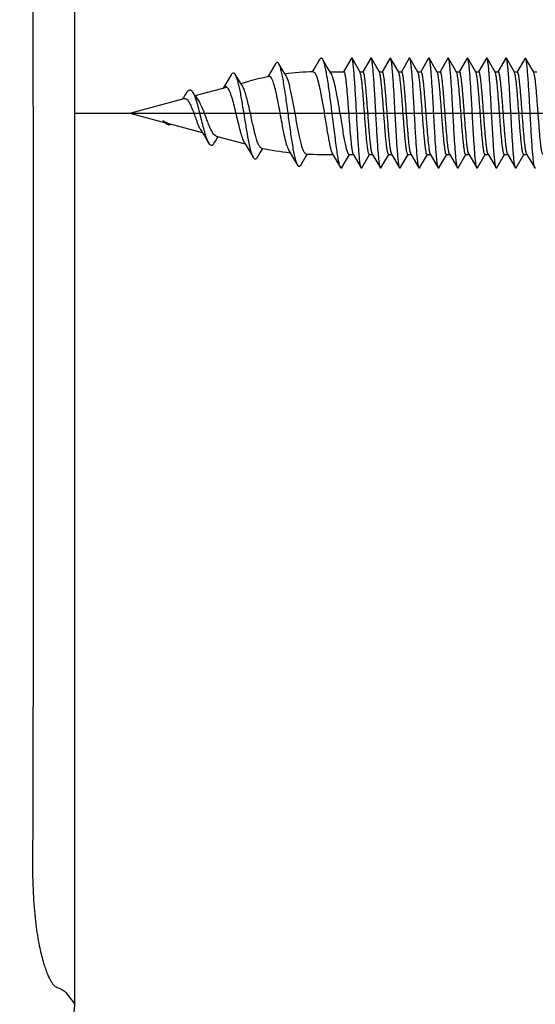
# Model space of a CAD drawing. Units: millimetres. Extents: x 0 to 841, y 0 to 594.
# Drawn here: x 238 to 257, y 222 to 258 of the extents above; entities that cross this region are included whole.
import ezdxf

# ---------------------------------------------------------------- set-up
doc = ezdxf.new("R2010")
doc.units = ezdxf.units.MM
doc.header["$LTSCALE"] = 46.255
doc.linetypes.add('CENTER', pattern=[0.6, 0.375, -0.075, 0.075, -0.075])
doc.layers.get('0').update_dxf_attribs({"linetype": 'CONTINUOUS'})
doc.layers.add('002_PRT_ALL_AXES', color=7, linetype='CONTINUOUS')

msp = doc.modelspace()

# ---------------------------------------------------------------- linework, layer by layer
at = {"color": 7, "linetype": 'CONTINUOUS'}
for p, q in [((239.954, 222.103), (239.954, 548.104)), ((248.84, 256.401), (248.65, 256.081)), ((249.094, 256.16), (248.951, 256.401)), ((249.993, 256.445), (249.708, 255.954)), ((250.307, 255.942), (250.015, 256.445)), ((250.693, 256.445), (250.408, 255.954)), ((251.007, 255.942), (250.715, 256.445)), ((251.393, 256.445), (251.108, 255.954)), ((251.707, 255.942), (251.415, 256.445)), ((252.093, 256.445), (251.808, 255.954)), ((252.407, 255.942), (252.115, 256.445)), ((252.793, 256.445), (252.508, 255.954)), ((253.107, 255.942), (252.815, 256.445)), ((253.493, 256.445), (253.208, 255.954)), ((253.807, 255.942), (253.515, 256.445)), ((254.193, 256.445), (253.908, 255.954)), ((254.507, 255.942), (254.215, 256.445)), ((254.893, 256.445), (254.608, 255.954)), ((255.207, 255.942), (254.915, 256.445)), ((255.593, 256.445), (255.308, 255.954)), ((255.907, 255.942), (255.615, 256.445)), ((256.293, 256.445), (256.008, 255.954)), ((256.607, 255.942), (256.315, 256.445)), ((247.048, 255.916), (246.961, 255.77)), ((247.24, 256.238), (247.048, 255.916)), ((247.505, 255.998), (247.359, 256.24)), ((247.624, 255.801), (247.505, 255.998)), ((248.65, 256.081), (248.571, 255.949)), ((249.255, 255.891), (249.094, 256.16)), ((249.217, 255.954), (249.715, 255.954)), ((250.3, 255.954), (250.415, 255.954)), ((251, 255.954), (251.115, 255.954)), ((251.7, 255.954), (251.815, 255.954)), ((252.4, 255.954), (252.515, 255.954)), ((253.1, 255.954), (253.215, 255.954)), ((253.8, 255.954), (253.915, 255.954)), ((254.5, 255.954), (254.615, 255.954)), ((255.2, 255.954), (255.315, 255.954)), ((255.9, 255.954), (256.015, 255.954)), ((256.6, 255.954), (256.715, 255.954)), ((245.524, 255.665), (245.433, 255.513)), ((245.632, 255.845), (245.524, 255.665)), ((245.983, 255.524), (245.891, 255.672)), ((245.978, 255.532), (246.281, 255.613)), ((244.322, 255.088), (245.47, 255.396)), ((245.433, 255.513), (245.34, 255.361)), ((246.035, 255.442), (245.983, 255.524)), ((241.954, 254.454), (243.922, 254.981)), ((241.954, 254.454), (243.212, 254.117)), ((243.316, 254.089), (244.579, 253.75)), ((244.656, 253.627), (244.757, 253.463)), ((244.757, 253.463), (244.821, 253.357)), ((245.087, 253.614), (246.14, 253.332)), ((245.11, 253.514), (245.159, 253.59)), ((245.159, 253.59), (245.162, 253.594)), ((246.125, 253.358), (246.243, 253.161)), ((246.669, 253.001), (246.76, 253.149)), ((246.76, 253.149), (246.776, 253.176)), ((247.735, 253.075), (247.894, 252.808)), ((246.568, 252.833), (246.669, 253.001)), ((247.894, 252.808), (248.041, 252.56)), ((248.154, 252.559), (248.341, 252.873)), ((248.341, 252.873), (248.396, 252.965)), ((248.869, 252.954), (249.317, 252.954)), ((249.299, 252.985), (249.597, 252.477)), ((249.646, 252.473), (249.927, 252.954)), ((249.912, 252.954), (250.058, 252.954)), ((250.051, 252.966), (250.343, 252.463)), ((250.365, 252.463), (250.65, 252.954)), ((250.643, 252.954), (250.758, 252.954)), ((250.751, 252.966), (251.043, 252.463)), ((251.065, 252.463), (251.35, 252.954)), ((251.343, 252.954), (251.458, 252.954)), ((251.451, 252.966), (251.743, 252.463)), ((251.765, 252.463), (252.05, 252.954)), ((252.043, 252.954), (252.158, 252.954)), ((252.151, 252.966), (252.443, 252.463)), ((252.465, 252.463), (252.75, 252.954)), ((252.743, 252.954), (252.858, 252.954)), ((252.851, 252.966), (253.143, 252.463)), ((253.165, 252.463), (253.45, 252.954)), ((253.443, 252.954), (253.558, 252.954)), ((253.551, 252.966), (253.843, 252.463)), ((253.865, 252.463), (254.15, 252.954)), ((254.143, 252.954), (254.258, 252.954)), ((254.251, 252.966), (254.543, 252.463)), ((254.565, 252.463), (254.85, 252.954)), ((254.843, 252.954), (254.958, 252.954)), ((254.951, 252.966), (255.243, 252.463)), ((255.265, 252.463), (255.55, 252.954)), ((255.543, 252.954), (255.658, 252.954)), ((255.651, 252.966), (255.943, 252.463)), ((255.965, 252.463), (256.25, 252.954)), ((256.243, 252.954), (256.358, 252.954)), ((256.351, 252.966), (256.643, 252.463))]:
    msp.add_line(p, q, dxfattribs=at)
at = {"color": 9, "linetype": 'CONTINUOUS'}
msp.add_line((239.631, 222.534), (239.954, 222.103), dxfattribs=at)
at = {"color": 7, "linetype": 'CONTINUOUS'}
for points in [[(245.891, 255.672), (245.79, 255.835), (245.78, 255.851)], [(244.417, 254.958), (244.408, 254.97), (244.354, 255.043), (244.3, 255.119), (244.244, 255.199), (244.237, 255.21)], [(243.996, 255.174), (243.95, 255.101), (243.907, 255.034), (243.866, 254.97), (243.863, 254.965)], [(243.412, 254.033), (243.389, 254.028), (243.365, 254.027), (243.342, 254.031), (243.318, 254.038), (243.295, 254.05), (243.271, 254.065), (243.248, 254.083), (243.224, 254.104), (243.212, 254.117)], [(243.451, 254.053), (243.436, 254.043), (243.412, 254.033)], [(244.525, 253.836), (244.561, 253.78), (244.608, 253.705), (244.656, 253.627)], [(245, 253.344), (245.059, 253.436), (245.11, 253.514)], [(246.243, 253.161), (246.427, 252.853), (246.437, 252.836)]]:
    msp.add_lwpolyline(points, dxfattribs=at)
for centre, radius, start, end in [((248.869, 245.954), 10, 91.4992, 97.395), ((248.869, 245.954), 10, 100.5588, 105), ((244.293, 255.155), 1.499, 220.5775, 221.9366), ((243.705, 254.871), 0.884, 231.442, 232.9581), ((248.869, 262.954), 10, 257.6397, 263.6951), ((248.869, 262.954), 10, 267.0669, 270), ((250.92, 253.05), 0.188, 200.2463, 201.437), ((251.62, 253.05), 0.188, 200.2463, 201.437), ((252.32, 253.05), 0.188, 200.2463, 201.437), ((253.72, 253.05), 0.188, 200.2463, 201.437), ((254.42, 253.05), 0.188, 200.2463, 201.437), ((255.12, 253.05), 0.188, 200.2463, 201.437), ((256.52, 253.05), 0.188, 200.2463, 201.437)]:
    msp.add_arc(centre, radius, start, end, dxfattribs=at)
msp.add_ellipse((237.953, 222.105), major_axis=(-1.201, 1.602), ratio=0.999049, start_param=-3.784552, end_param=-2.214669, dxfattribs=at)
at = {"color": 9, "linetype": 'CONTINUOUS'}
for points, knots in [([(238.518, 538.126), (238.463, 525.165), (238.395, 505.717), (238.33, 479.778), (238.294, 460.309), (238.274, 440.835), (238.246, 421.36), (238.236, 401.887), (238.245, 382.419), (238.261, 362.959), (238.275, 337.036), (238.278, 311.137), (238.352, 285.268), (238.439, 259.441), (238.466, 240.076), (238.422, 227.166)], [0, 0, 0, 0, 0.125039, 0.187627, 0.250243, 0.312871, 0.375503, 0.438129, 0.500739, 0.56332, 0.62587, 0.750832, 0.813179, 0.875447, 1, 1, 1, 1]), ([(238.422, 227.166), (238.421, 226.775), (238.438, 226.051), (238.523, 225.07), (238.645, 224.289), (238.783, 223.704), (238.921, 223.283), (239.053, 222.993), (239.173, 222.811), (239.265, 222.734), (239.307, 222.718)], [0, 0, 0, 0, 0.253413, 0.469259, 0.638126, 0.765205, 0.858649, 0.925346, 0.970733, 1, 1, 1, 1]), ([(239.307, 222.718), (239.377, 222.692), (239.492, 222.644), (239.599, 222.573), (239.631, 222.534)], [0, 0, 0, 0, 0.598078, 1, 1, 1, 1])]:
    msp.add_open_spline(points, degree=3, knots=knots, dxfattribs=at)
at = {"color": 7, "linetype": 'CONTINUOUS'}
for points, knots in [([(247.359, 256.24), (247.351, 256.254), (247.337, 256.276), (247.3, 256.295), (247.263, 256.275), (247.248, 256.252), (247.24, 256.238)], [0, 0, 0, 0, 0.296122, 0.496081, 0.698493, 1, 1, 1, 1]), ([(248.951, 256.401), (248.943, 256.414), (248.929, 256.435), (248.895, 256.453), (248.861, 256.435), (248.848, 256.414), (248.84, 256.401)], [0, 0, 0, 0, 0.298808, 0.499426, 0.700471, 1, 1, 1, 1]), ([(249.275, 254.605), (249.249, 254.81), (249.199, 255.196), (249.132, 255.656), (249.076, 255.971), (249.037, 256.154), (248.998, 256.294), (248.968, 256.372), (248.951, 256.401)], [0, 0, 0, 0, 0.3399, 0.637766, 0.761619, 0.864594, 0.944471, 1, 1, 1, 1]), ([(250.015, 256.445), (250.012, 256.449), (250.004, 256.459), (249.996, 256.449), (249.993, 256.445)], [0, 0, 0, 0, 0.499981, 1, 1, 1, 1]), ([(250.343, 252.463), (250.339, 252.471), (250.331, 252.494), (250.321, 252.537), (250.311, 252.596), (250.297, 252.706), (250.279, 252.878), (250.26, 253.124), (250.24, 253.415), (250.219, 253.741), (250.199, 254.091), (250.179, 254.454), (250.159, 254.816), (250.139, 255.166), (250.119, 255.492), (250.099, 255.783), (250.079, 256.029), (250.061, 256.202), (250.047, 256.311), (250.037, 256.371), (250.027, 256.413), (250.02, 256.436), (250.015, 256.445)], [0, 0, 0, 0, 0.007016, 0.018015, 0.033021, 0.051927, 0.100851, 0.163206, 0.236926, 0.319521, 0.408209, 0.499999, 0.591786, 0.680477, 0.763072, 0.836785, 0.899149, 0.948072, 0.966979, 0.981974, 0.992982, 1, 1, 1, 1]), ([(250.715, 256.445), (250.712, 256.449), (250.704, 256.459), (250.696, 256.449), (250.693, 256.445)], [0, 0, 0, 0, 0.500081, 1, 1, 1, 1]), ([(251.043, 252.463), (251.039, 252.471), (251.031, 252.494), (251.021, 252.537), (251.011, 252.596), (250.997, 252.706), (250.979, 252.878), (250.96, 253.124), (250.94, 253.415), (250.919, 253.741), (250.899, 254.091), (250.879, 254.454), (250.859, 254.816), (250.839, 255.166), (250.819, 255.492), (250.799, 255.783), (250.779, 256.029), (250.761, 256.202), (250.747, 256.311), (250.737, 256.371), (250.727, 256.413), (250.72, 256.436), (250.715, 256.445)], [0, 0, 0, 0, 0.007015, 0.018015, 0.033021, 0.051925, 0.100851, 0.163206, 0.236925, 0.319522, 0.408209, 0.499999, 0.591787, 0.680477, 0.763073, 0.836786, 0.899149, 0.948074, 0.966979, 0.981975, 0.992984, 1, 1, 1, 1]), ([(251.415, 256.445), (251.412, 256.449), (251.404, 256.459), (251.396, 256.449), (251.393, 256.445)], [0, 0, 0, 0, 0.50017, 1, 1, 1, 1]), ([(251.743, 252.463), (251.739, 252.471), (251.731, 252.494), (251.721, 252.537), (251.711, 252.596), (251.697, 252.706), (251.679, 252.878), (251.655, 253.178), (251.628, 253.587), (251.599, 254.096), (251.569, 254.633), (251.54, 255.156), (251.514, 255.565), (251.493, 255.856), (251.478, 256.037), (251.463, 256.187), (251.448, 256.305), (251.434, 256.387), (251.423, 256.431), (251.415, 256.445)], [0, 0, 0, 0, 0.007014, 0.018016, 0.033022, 0.051925, 0.100853, 0.16321, 0.277285, 0.408217, 0.546099, 0.680491, 0.80122, 0.85355, 0.899168, 0.937217, 0.966999, 0.988, 1, 1, 1, 1]), ([(252.115, 256.445), (252.112, 256.449), (252.104, 256.459), (252.096, 256.449), (252.093, 256.445)], [0, 0, 0, 0, 0.500236, 1, 1, 1, 1]), ([(252.443, 252.463), (252.439, 252.471), (252.431, 252.494), (252.421, 252.537), (252.411, 252.596), (252.397, 252.706), (252.379, 252.878), (252.355, 253.178), (252.328, 253.587), (252.299, 254.096), (252.269, 254.633), (252.24, 255.156), (252.214, 255.565), (252.193, 255.856), (252.178, 256.037), (252.163, 256.187), (252.148, 256.305), (252.134, 256.387), (252.123, 256.431), (252.115, 256.445)], [0, 0, 0, 0, 0.007013, 0.018018, 0.033023, 0.051924, 0.100854, 0.163211, 0.277286, 0.408218, 0.546099, 0.680491, 0.80122, 0.853551, 0.899168, 0.937219, 0.966999, 0.988002, 1, 1, 1, 1]), ([(252.815, 256.445), (252.812, 256.449), (252.804, 256.459), (252.796, 256.449), (252.793, 256.445)], [0, 0, 0, 0, 0.500268, 1, 1, 1, 1]), ([(253.143, 252.463), (253.139, 252.471), (253.131, 252.494), (253.121, 252.537), (253.111, 252.596), (253.097, 252.706), (253.079, 252.878), (253.055, 253.178), (253.028, 253.587), (252.999, 254.096), (252.969, 254.633), (252.94, 255.156), (252.914, 255.565), (252.893, 255.856), (252.878, 256.037), (252.863, 256.187), (252.848, 256.305), (252.834, 256.387), (252.823, 256.431), (252.815, 256.445)], [0, 0, 0, 0, 0.007012, 0.018019, 0.033022, 0.051923, 0.100853, 0.163212, 0.277287, 0.408218, 0.5461, 0.680491, 0.80122, 0.853553, 0.899168, 0.937221, 0.966999, 0.988004, 1, 1, 1, 1]), ([(253.515, 256.445), (253.512, 256.449), (253.504, 256.459), (253.496, 256.449), (253.493, 256.445)], [0, 0, 0, 0, 0.500269, 1, 1, 1, 1]), ([(253.843, 252.463), (253.839, 252.471), (253.831, 252.494), (253.821, 252.537), (253.811, 252.596), (253.797, 252.706), (253.779, 252.878), (253.755, 253.178), (253.728, 253.587), (253.699, 254.096), (253.669, 254.633), (253.64, 255.156), (253.614, 255.565), (253.593, 255.856), (253.578, 256.037), (253.563, 256.187), (253.548, 256.305), (253.534, 256.387), (253.523, 256.431), (253.515, 256.445)], [0, 0, 0, 0, 0.007012, 0.01802, 0.033022, 0.051923, 0.100853, 0.163213, 0.277288, 0.408219, 0.5461, 0.680491, 0.80122, 0.853554, 0.899167, 0.937222, 0.966999, 0.988006, 1, 1, 1, 1]), ([(254.215, 256.445), (254.212, 256.449), (254.204, 256.459), (254.196, 256.449), (254.193, 256.445)], [0, 0, 0, 0, 0.500244, 1, 1, 1, 1]), ([(254.543, 252.463), (254.539, 252.471), (254.531, 252.494), (254.521, 252.537), (254.511, 252.596), (254.497, 252.706), (254.479, 252.878), (254.455, 253.178), (254.428, 253.587), (254.399, 254.096), (254.369, 254.633), (254.34, 255.156), (254.314, 255.565), (254.293, 255.856), (254.278, 256.037), (254.263, 256.187), (254.248, 256.305), (254.234, 256.387), (254.223, 256.431), (254.215, 256.445)], [0, 0, 0, 0, 0.007012, 0.018022, 0.033022, 0.051924, 0.100853, 0.163215, 0.277289, 0.40822, 0.546101, 0.680492, 0.80122, 0.853555, 0.899167, 0.937223, 0.966999, 0.988007, 1, 1, 1, 1]), ([(254.915, 256.445), (254.912, 256.449), (254.904, 256.459), (254.896, 256.449), (254.893, 256.445)], [0, 0, 0, 0, 0.500198, 1, 1, 1, 1]), ([(255.243, 252.463), (255.239, 252.471), (255.231, 252.494), (255.221, 252.537), (255.211, 252.596), (255.197, 252.706), (255.179, 252.878), (255.155, 253.178), (255.128, 253.587), (255.099, 254.096), (255.069, 254.633), (255.04, 255.156), (255.014, 255.565), (254.993, 255.856), (254.978, 256.037), (254.963, 256.187), (254.948, 256.305), (254.934, 256.387), (254.923, 256.431), (254.915, 256.445)], [0, 0, 0, 0, 0.007012, 0.018022, 0.03302, 0.051924, 0.100853, 0.163216, 0.27729, 0.40822, 0.546101, 0.680492, 0.80122, 0.853555, 0.899168, 0.937224, 0.966999, 0.988007, 1, 1, 1, 1]), ([(255.615, 256.445), (255.612, 256.449), (255.604, 256.459), (255.596, 256.449), (255.593, 256.445)], [0, 0, 0, 0, 0.500136, 1, 1, 1, 1]), ([(255.943, 252.463), (255.939, 252.471), (255.931, 252.494), (255.921, 252.537), (255.911, 252.596), (255.897, 252.706), (255.879, 252.878), (255.855, 253.178), (255.828, 253.587), (255.799, 254.096), (255.769, 254.633), (255.74, 255.156), (255.714, 255.565), (255.693, 255.856), (255.678, 256.037), (255.663, 256.187), (255.648, 256.305), (255.634, 256.387), (255.623, 256.431), (255.615, 256.445)], [0, 0, 0, 0, 0.007015, 0.018025, 0.033022, 0.051927, 0.100853, 0.163217, 0.277291, 0.408221, 0.546102, 0.680492, 0.80122, 0.853555, 0.899168, 0.937223, 0.966999, 0.988007, 1, 1, 1, 1]), ([(256.315, 256.445), (256.312, 256.449), (256.304, 256.459), (256.296, 256.449), (256.293, 256.445)], [0, 0, 0, 0, 0.500064, 1, 1, 1, 1]), ([(256.643, 252.463), (256.639, 252.471), (256.631, 252.494), (256.621, 252.537), (256.611, 252.596), (256.597, 252.706), (256.579, 252.878), (256.56, 253.124), (256.54, 253.415), (256.519, 253.741), (256.499, 254.091), (256.479, 254.454), (256.459, 254.816), (256.439, 255.166), (256.419, 255.492), (256.399, 255.783), (256.379, 256.029), (256.361, 256.202), (256.347, 256.311), (256.337, 256.371), (256.327, 256.413), (256.32, 256.436), (256.315, 256.445)], [0, 0, 0, 0, 0.007017, 0.018026, 0.033021, 0.051927, 0.100851, 0.163215, 0.236928, 0.319523, 0.408214, 0.500001, 0.591792, 0.680479, 0.763074, 0.836794, 0.899149, 0.948074, 0.966979, 0.981985, 0.992984, 1, 1, 1, 1]), ([(245.78, 255.851), (245.775, 255.86), (245.764, 255.876), (245.745, 255.895), (245.726, 255.907), (245.679, 255.916), (245.649, 255.873), (245.632, 255.845)], [0, 0, 0, 0, 0.161838, 0.294352, 0.403005, 0.498201, 1, 1, 1, 1]), ([(248.041, 252.56), (248.023, 252.59), (247.992, 252.67), (247.952, 252.813), (247.911, 253), (247.853, 253.321), (247.784, 253.786), (247.704, 254.383), (247.623, 254.984), (247.553, 255.457), (247.493, 255.785), (247.452, 255.978), (247.41, 256.126), (247.378, 256.209), (247.359, 256.24)], [0, 0, 0, 0, 0.027792, 0.067691, 0.11905, 0.180684, 0.328289, 0.49502, 0.662841, 0.813293, 0.876666, 0.929736, 0.971108, 1, 1, 1, 1]), ([(248.607, 255.95), (248.634, 255.951), (248.675, 255.905), (248.709, 255.836), (248.742, 255.751), (248.773, 255.646), (248.819, 255.468), (248.849, 255.325), (248.869, 255.224)], [0, 0, 0, 0, 0.102875, 0.190164, 0.304058, 0.443989, 0.608319, 1, 1, 1, 1]), ([(249.715, 255.954), (249.72, 255.954), (249.729, 255.945), (249.744, 255.91), (249.762, 255.833), (249.781, 255.706), (249.801, 255.535), (249.822, 255.326), (249.842, 255.086), (249.863, 254.824), (249.883, 254.549), (249.904, 254.27), (249.925, 253.998), (249.945, 253.742), (249.966, 253.511), (249.986, 253.313), (250.006, 253.156), (250.023, 253.053), (250.039, 252.994), (250.047, 252.974), (250.051, 252.966)], [0, 0, 0, 0, 0.004115, 0.011566, 0.038543, 0.081517, 0.139208, 0.209639, 0.290372, 0.3786, 0.471208, 0.56494, 0.656484, 0.742635, 0.820386, 0.887011, 0.940211, 0.9782, 0.991133, 1, 1, 1, 1]), ([(250.315, 255.923), (250.315, 255.925), (250.312, 255.931), (250.309, 255.937), (250.307, 255.941)], [0, 0, 0, 0, 0.285053, 1, 1, 1, 1]), ([(250.643, 252.954), (250.639, 252.954), (250.629, 252.962), (250.615, 252.996), (250.597, 253.069), (250.579, 253.19), (250.559, 253.353), (250.539, 253.553), (250.519, 253.784), (250.499, 254.037), (250.472, 254.394), (250.446, 254.752), (250.419, 255.098), (250.399, 255.332), (250.379, 255.535), (250.359, 255.703), (250.34, 255.828), (250.325, 255.897), (250.315, 255.923)], [0, 0, 0, 0, 0.004012, 0.011188, 0.037079, 0.078334, 0.133799, 0.201672, 0.279728, 0.365367, 0.455725, 0.638469, 0.724744, 0.803723, 0.872781, 0.929646, 0.97246, 1, 1, 1, 1]), ([(250.743, 252.985), (250.733, 253.01), (250.719, 253.08), (250.699, 253.205), (250.68, 253.372), (250.66, 253.576), (250.64, 253.809), (250.612, 254.156), (250.586, 254.514), (250.559, 254.871), (250.539, 255.124), (250.519, 255.354), (250.499, 255.555), (250.48, 255.718), (250.461, 255.839), (250.443, 255.912), (250.429, 255.945), (250.419, 255.954), (250.415, 255.954)], [0, 0, 0, 0, 0.02754, 0.070354, 0.127219, 0.196277, 0.275256, 0.361531, 0.544275, 0.634633, 0.720272, 0.798328, 0.866201, 0.921666, 0.962921, 0.988812, 0.995988, 1, 1, 1, 1]), ([(251.015, 255.923), (251.015, 255.925), (251.012, 255.931), (251.009, 255.937), (251.007, 255.941)], [0, 0, 0, 0, 0.285053, 1, 1, 1, 1]), ([(251.343, 252.954), (251.339, 252.954), (251.329, 252.962), (251.315, 252.996), (251.297, 253.069), (251.279, 253.19), (251.259, 253.353), (251.239, 253.553), (251.219, 253.784), (251.199, 254.037), (251.172, 254.394), (251.146, 254.752), (251.119, 255.098), (251.099, 255.332), (251.079, 255.535), (251.059, 255.703), (251.04, 255.828), (251.025, 255.897), (251.015, 255.923)], [0, 0, 0, 0, 0.004012, 0.011188, 0.037079, 0.078334, 0.133799, 0.201672, 0.279728, 0.365367, 0.455725, 0.638469, 0.724744, 0.803723, 0.872781, 0.929646, 0.97246, 1, 1, 1, 1]), ([(251.443, 252.985), (251.433, 253.01), (251.419, 253.08), (251.399, 253.205), (251.38, 253.372), (251.36, 253.576), (251.34, 253.809), (251.312, 254.156), (251.286, 254.514), (251.259, 254.871), (251.239, 255.124), (251.219, 255.354), (251.199, 255.555), (251.18, 255.718), (251.161, 255.839), (251.143, 255.912), (251.129, 255.945), (251.119, 255.954), (251.115, 255.954)], [0, 0, 0, 0, 0.02754, 0.070354, 0.127219, 0.196277, 0.275256, 0.361531, 0.544275, 0.634633, 0.720272, 0.798328, 0.866201, 0.921666, 0.962921, 0.988812, 0.995988, 1, 1, 1, 1]), ([(251.715, 255.923), (251.715, 255.925), (251.712, 255.931), (251.709, 255.937), (251.707, 255.941)], [0, 0, 0, 0, 0.285053, 1, 1, 1, 1]), ([(252.043, 252.954), (252.039, 252.954), (252.029, 252.962), (252.015, 252.996), (251.997, 253.069), (251.979, 253.19), (251.959, 253.353), (251.939, 253.553), (251.919, 253.784), (251.899, 254.037), (251.872, 254.394), (251.846, 254.752), (251.819, 255.098), (251.799, 255.332), (251.779, 255.535), (251.759, 255.703), (251.74, 255.828), (251.725, 255.897), (251.715, 255.923)], [0, 0, 0, 0, 0.004012, 0.011188, 0.037079, 0.078334, 0.133799, 0.201672, 0.279728, 0.365367, 0.455725, 0.638469, 0.724744, 0.803723, 0.872781, 0.929646, 0.97246, 1, 1, 1, 1]), ([(252.143, 252.985), (252.133, 253.01), (252.119, 253.08), (252.099, 253.205), (252.08, 253.372), (252.06, 253.576), (252.04, 253.809), (252.012, 254.156), (251.986, 254.514), (251.959, 254.871), (251.939, 255.124), (251.919, 255.354), (251.899, 255.555), (251.88, 255.718), (251.861, 255.839), (251.843, 255.912), (251.829, 255.945), (251.819, 255.954), (251.815, 255.954)], [0, 0, 0, 0, 0.02754, 0.070354, 0.127219, 0.196277, 0.275256, 0.361531, 0.544275, 0.634633, 0.720272, 0.798328, 0.866201, 0.921666, 0.962921, 0.988812, 0.995988, 1, 1, 1, 1]), ([(252.415, 255.923), (252.415, 255.925), (252.412, 255.931), (252.409, 255.937), (252.407, 255.941)], [0, 0, 0, 0, 0.285053, 1, 1, 1, 1]), ([(252.743, 252.954), (252.739, 252.954), (252.729, 252.962), (252.715, 252.996), (252.697, 253.069), (252.679, 253.19), (252.659, 253.353), (252.639, 253.553), (252.619, 253.784), (252.599, 254.037), (252.572, 254.394), (252.546, 254.752), (252.519, 255.098), (252.499, 255.332), (252.479, 255.535), (252.459, 255.703), (252.44, 255.828), (252.425, 255.897), (252.415, 255.923)], [0, 0, 0, 0, 0.004012, 0.011188, 0.037079, 0.078334, 0.133799, 0.201672, 0.279728, 0.365367, 0.455725, 0.638469, 0.724744, 0.803723, 0.872781, 0.929646, 0.97246, 1, 1, 1, 1]), ([(252.515, 255.954), (252.519, 255.954), (252.529, 255.945), (252.543, 255.912), (252.561, 255.839), (252.58, 255.718), (252.599, 255.555), (252.619, 255.355), (252.639, 255.124), (252.659, 254.871), (252.686, 254.514), (252.712, 254.156), (252.74, 253.81), (252.76, 253.577), (252.78, 253.373), (252.799, 253.205), (252.818, 253.08), (252.833, 253.011), (252.843, 252.985)], [0, 0, 0, 0, 0.004011, 0.011183, 0.037062, 0.0783, 0.133752, 0.201604, 0.279632, 0.365249, 0.455586, 0.638297, 0.724571, 0.803559, 0.872642, 0.92955, 0.97241, 1, 1, 1, 1]), ([(253.115, 255.923), (253.115, 255.925), (253.112, 255.931), (253.109, 255.937), (253.107, 255.941)], [0, 0, 0, 0, 0.285053, 1, 1, 1, 1]), ([(253.443, 252.954), (253.439, 252.954), (253.429, 252.962), (253.415, 252.996), (253.397, 253.069), (253.379, 253.19), (253.359, 253.353), (253.339, 253.553), (253.319, 253.784), (253.299, 254.037), (253.272, 254.394), (253.246, 254.752), (253.219, 255.098), (253.199, 255.332), (253.179, 255.535), (253.159, 255.703), (253.14, 255.828), (253.125, 255.897), (253.115, 255.923)], [0, 0, 0, 0, 0.004012, 0.011188, 0.037079, 0.078334, 0.133799, 0.201672, 0.279728, 0.365367, 0.455725, 0.638469, 0.724744, 0.803723, 0.872781, 0.929646, 0.97246, 1, 1, 1, 1]), ([(253.543, 252.985), (253.533, 253.01), (253.519, 253.08), (253.499, 253.205), (253.48, 253.372), (253.46, 253.576), (253.44, 253.809), (253.412, 254.156), (253.386, 254.514), (253.359, 254.871), (253.339, 255.124), (253.319, 255.354), (253.299, 255.555), (253.28, 255.718), (253.261, 255.839), (253.243, 255.912), (253.229, 255.945), (253.219, 255.954), (253.215, 255.954)], [0, 0, 0, 0, 0.02754, 0.070354, 0.127219, 0.196277, 0.275256, 0.361531, 0.544275, 0.634633, 0.720272, 0.798328, 0.866201, 0.921666, 0.962921, 0.988812, 0.995988, 1, 1, 1, 1]), ([(253.815, 255.923), (253.815, 255.925), (253.812, 255.931), (253.809, 255.937), (253.807, 255.941)], [0, 0, 0, 0, 0.285053, 1, 1, 1, 1]), ([(254.143, 252.954), (254.139, 252.954), (254.129, 252.962), (254.115, 252.996), (254.097, 253.069), (254.079, 253.19), (254.059, 253.353), (254.039, 253.553), (254.019, 253.784), (253.999, 254.037), (253.972, 254.394), (253.946, 254.752), (253.919, 255.098), (253.899, 255.332), (253.879, 255.535), (253.859, 255.703), (253.84, 255.828), (253.825, 255.897), (253.815, 255.923)], [0, 0, 0, 0, 0.004012, 0.011188, 0.037079, 0.078334, 0.133799, 0.201672, 0.279728, 0.365367, 0.455725, 0.638469, 0.724744, 0.803723, 0.872781, 0.929646, 0.97246, 1, 1, 1, 1]), ([(254.243, 252.985), (254.233, 253.01), (254.219, 253.08), (254.199, 253.205), (254.18, 253.372), (254.16, 253.576), (254.14, 253.809), (254.112, 254.156), (254.086, 254.514), (254.059, 254.871), (254.039, 255.124), (254.019, 255.354), (253.999, 255.555), (253.98, 255.718), (253.961, 255.839), (253.943, 255.912), (253.929, 255.945), (253.919, 255.954), (253.915, 255.954)], [0, 0, 0, 0, 0.02754, 0.070354, 0.127219, 0.196277, 0.275256, 0.361531, 0.544275, 0.634633, 0.720272, 0.798328, 0.866201, 0.921666, 0.962921, 0.988812, 0.995988, 1, 1, 1, 1]), ([(254.515, 255.923), (254.515, 255.925), (254.512, 255.931), (254.509, 255.937), (254.507, 255.941)], [0, 0, 0, 0, 0.285053, 1, 1, 1, 1]), ([(254.843, 252.954), (254.839, 252.954), (254.829, 252.962), (254.815, 252.996), (254.797, 253.069), (254.779, 253.19), (254.759, 253.353), (254.739, 253.553), (254.719, 253.784), (254.699, 254.037), (254.672, 254.394), (254.646, 254.752), (254.619, 255.098), (254.599, 255.332), (254.579, 255.535), (254.559, 255.703), (254.54, 255.828), (254.525, 255.897), (254.515, 255.923)], [0, 0, 0, 0, 0.004012, 0.011188, 0.037079, 0.078334, 0.133799, 0.201672, 0.279728, 0.365367, 0.455725, 0.638469, 0.724744, 0.803723, 0.872781, 0.929646, 0.97246, 1, 1, 1, 1]), ([(254.943, 252.985), (254.933, 253.01), (254.919, 253.08), (254.899, 253.205), (254.88, 253.372), (254.86, 253.576), (254.84, 253.809), (254.812, 254.156), (254.786, 254.514), (254.759, 254.871), (254.739, 255.124), (254.719, 255.354), (254.699, 255.555), (254.68, 255.718), (254.661, 255.839), (254.643, 255.912), (254.629, 255.945), (254.619, 255.954), (254.615, 255.954)], [0, 0, 0, 0, 0.02754, 0.070354, 0.127219, 0.196277, 0.275256, 0.361531, 0.544275, 0.634633, 0.720272, 0.798328, 0.866201, 0.921666, 0.962921, 0.988812, 0.995988, 1, 1, 1, 1]), ([(255.215, 255.923), (255.215, 255.925), (255.212, 255.931), (255.209, 255.937), (255.207, 255.941)], [0, 0, 0, 0, 0.285053, 1, 1, 1, 1]), ([(255.543, 252.954), (255.539, 252.954), (255.529, 252.962), (255.515, 252.996), (255.497, 253.069), (255.479, 253.19), (255.459, 253.353), (255.439, 253.553), (255.419, 253.784), (255.399, 254.037), (255.372, 254.394), (255.346, 254.752), (255.319, 255.098), (255.299, 255.332), (255.279, 255.535), (255.259, 255.703), (255.24, 255.828), (255.225, 255.897), (255.215, 255.923)], [0, 0, 0, 0, 0.004012, 0.011188, 0.037079, 0.078334, 0.133799, 0.201672, 0.279728, 0.365367, 0.455725, 0.638469, 0.724744, 0.803723, 0.872781, 0.929646, 0.97246, 1, 1, 1, 1]), ([(255.315, 255.954), (255.319, 255.954), (255.329, 255.945), (255.343, 255.912), (255.361, 255.839), (255.38, 255.718), (255.399, 255.555), (255.419, 255.355), (255.439, 255.124), (255.459, 254.871), (255.486, 254.514), (255.512, 254.156), (255.54, 253.81), (255.56, 253.577), (255.58, 253.373), (255.599, 253.205), (255.618, 253.08), (255.633, 253.011), (255.643, 252.985)], [0, 0, 0, 0, 0.00401, 0.011183, 0.037068, 0.078319, 0.133783, 0.201644, 0.279677, 0.365285, 0.455617, 0.638342, 0.724618, 0.803598, 0.87267, 0.929563, 0.972414, 1, 1, 1, 1]), ([(255.915, 255.923), (255.915, 255.925), (255.912, 255.931), (255.909, 255.937), (255.907, 255.941)], [0, 0, 0, 0, 0.285053, 1, 1, 1, 1]), ([(256.243, 252.954), (256.239, 252.954), (256.229, 252.962), (256.215, 252.996), (256.197, 253.069), (256.179, 253.19), (256.159, 253.353), (256.139, 253.553), (256.119, 253.784), (256.099, 254.037), (256.072, 254.394), (256.046, 254.752), (256.019, 255.098), (255.999, 255.332), (255.979, 255.535), (255.959, 255.703), (255.94, 255.828), (255.925, 255.897), (255.915, 255.923)], [0, 0, 0, 0, 0.004012, 0.011188, 0.037079, 0.078334, 0.133799, 0.201672, 0.279728, 0.365367, 0.455725, 0.638469, 0.724744, 0.803723, 0.872781, 0.929646, 0.97246, 1, 1, 1, 1]), ([(256.343, 252.985), (256.333, 253.01), (256.319, 253.08), (256.299, 253.205), (256.28, 253.372), (256.26, 253.576), (256.24, 253.809), (256.212, 254.156), (256.186, 254.514), (256.159, 254.871), (256.139, 255.124), (256.119, 255.354), (256.099, 255.555), (256.08, 255.718), (256.061, 255.839), (256.043, 255.912), (256.029, 255.945), (256.019, 255.954), (256.015, 255.954)], [0, 0, 0, 0, 0.02754, 0.070354, 0.127219, 0.196277, 0.275256, 0.361531, 0.544275, 0.634633, 0.720272, 0.798328, 0.866201, 0.921666, 0.962921, 0.988812, 0.995988, 1, 1, 1, 1]), ([(256.615, 255.923), (256.615, 255.925), (256.612, 255.931), (256.609, 255.937), (256.607, 255.941)], [0, 0, 0, 0, 0.285053, 1, 1, 1, 1]), ([(256.943, 252.954), (256.939, 252.954), (256.929, 252.962), (256.915, 252.996), (256.897, 253.069), (256.879, 253.19), (256.859, 253.353), (256.839, 253.553), (256.819, 253.784), (256.799, 254.037), (256.772, 254.394), (256.746, 254.752), (256.719, 255.098), (256.699, 255.332), (256.679, 255.535), (256.659, 255.703), (256.64, 255.828), (256.625, 255.897), (256.615, 255.923)], [0, 0, 0, 0, 0.004012, 0.011188, 0.037079, 0.078334, 0.133799, 0.201672, 0.279728, 0.365367, 0.455725, 0.638469, 0.724744, 0.803723, 0.872781, 0.929646, 0.97246, 1, 1, 1, 1]), ([(246.437, 252.836), (246.421, 252.863), (246.392, 252.93), (246.336, 253.11), (246.27, 253.409), (246.194, 253.833), (246.117, 254.312), (246.039, 254.797), (245.971, 255.182), (245.912, 255.454), (245.871, 255.618), (245.83, 255.748), (245.798, 255.822), (245.78, 255.851)], [0, 0, 0, 0, 0.030074, 0.071001, 0.182809, 0.326458, 0.488544, 0.65306, 0.803086, 0.867617, 0.922786, 0.967211, 1, 1, 1, 1]), ([(247.014, 255.79), (247.006, 255.79), (246.996, 255.787), (246.987, 255.783), (246.985, 255.781)], [0, 0, 0, 0, 0.731467, 1, 1, 1, 1]), ([(247.11, 255.694), (247.1, 255.715), (247.08, 255.749), (247.051, 255.778), (247.036, 255.785)], [0, 0, 0, 0, 0.589104, 1, 1, 1, 1]), ([(247.66, 253.253), (247.634, 253.335), (247.586, 253.522), (247.521, 253.829), (247.456, 254.178), (247.39, 254.544), (247.323, 254.9), (247.257, 255.222), (247.191, 255.484), (247.14, 255.635), (247.11, 255.694)], [0, 0, 0, 0, 0.10271, 0.230762, 0.375723, 0.52771, 0.676055, 0.810216, 0.920663, 1, 1, 1, 1]), ([(248.357, 252.967), (248.34, 252.968), (248.313, 252.987), (248.287, 253.022), (248.254, 253.081), (248.216, 253.181), (248.172, 253.329), (248.128, 253.51), (248.065, 253.802), (247.991, 254.204), (247.905, 254.694), (247.83, 255.092), (247.767, 255.378), (247.722, 255.552), (247.677, 255.691), (247.643, 255.77), (247.624, 255.801)], [0, 0, 0, 0, 0.017393, 0.029783, 0.045195, 0.08548, 0.138061, 0.20177, 0.274888, 0.440801, 0.616363, 0.780499, 0.851968, 0.91342, 0.963126, 1, 1, 1, 1]), ([(249.564, 254.567), (249.539, 254.713), (249.491, 254.99), (249.418, 255.368), (249.354, 255.638), (249.299, 255.802), (249.27, 255.866), (249.255, 255.891)], [0, 0, 0, 0, 0.326762, 0.617603, 0.847852, 0.93435, 1, 1, 1, 1]), ([(244.237, 255.21), (244.228, 255.223), (244.211, 255.245), (244.182, 255.272), (244.151, 255.287), (244.106, 255.29), (244.046, 255.25), (244.014, 255.203), (243.996, 255.174)], [0, 0, 0, 0, 0.145237, 0.265967, 0.367855, 0.461748, 0.679397, 1, 1, 1, 1]), ([(244.821, 253.357), (244.794, 253.402), (244.745, 253.518), (244.68, 253.722), (244.614, 253.972), (244.545, 254.251), (244.474, 254.536), (244.402, 254.804), (244.329, 255.029), (244.271, 255.16), (244.237, 255.21)], [0, 0, 0, 0, 0.081272, 0.192899, 0.328837, 0.479992, 0.635084, 0.781543, 0.906742, 1, 1, 1, 1]), ([(245.426, 255.411), (245.42, 255.411), (245.388, 255.406), (245.363, 255.383), (245.346, 255.364)], [0, 0, 0, 0, 0.21169, 1, 1, 1, 1]), ([(245.47, 255.397), (245.466, 255.399), (245.453, 255.407), (245.438, 255.411), (245.426, 255.411)], [0, 0, 0, 0, 0.27038, 1, 1, 1, 1]), ([(245.535, 255.322), (245.529, 255.331), (245.511, 255.358), (245.489, 255.384), (245.47, 255.397)], [0, 0, 0, 0, 0.294811, 1, 1, 1, 1]), ([(246.125, 253.358), (246.096, 253.405), (246.045, 253.529), (245.978, 253.746), (245.91, 254.014), (245.84, 254.31), (245.768, 254.612), (245.696, 254.895), (245.624, 255.131), (245.568, 255.269), (245.535, 255.322)], [0, 0, 0, 0, 0.081366, 0.194156, 0.331567, 0.483753, 0.638939, 0.784486, 0.908179, 1, 1, 1, 1]), ([(246.281, 254.655), (246.261, 254.739), (246.224, 254.899), (246.165, 255.119), (246.106, 255.299), (246.061, 255.402), (246.035, 255.442)], [0, 0, 0, 0, 0.31372, 0.594283, 0.826504, 1, 1, 1, 1]), ([(248.869, 255.224), (248.879, 255.172), (248.92, 254.954), (248.958, 254.735), (248.986, 254.567)], [0, 0, 0, 0, 0.234795, 1, 1, 1, 1]), ([(243.922, 254.981), (243.936, 254.985), (243.965, 254.986), (244.008, 254.966), (244.048, 254.928), (244.087, 254.875), (244.125, 254.807), (244.178, 254.697), (244.24, 254.54), (244.311, 254.342), (244.38, 254.149), (244.448, 253.979), (244.498, 253.878), (244.525, 253.836)], [0, 0, 0, 0, 0.030746, 0.063833, 0.103942, 0.152975, 0.21105, 0.277199, 0.427588, 0.589632, 0.747803, 0.888122, 1, 1, 1, 1]), ([(245.087, 253.614), (245.057, 253.622), (244.995, 253.675), (244.924, 253.792), (244.847, 253.956), (244.769, 254.156), (244.688, 254.376), (244.604, 254.595), (244.519, 254.792), (244.453, 254.909), (244.417, 254.958)], [0, 0, 0, 0, 0.060535, 0.150998, 0.272284, 0.417706, 0.57651, 0.735508, 0.88076, 1, 1, 1, 1]), ([(246.728, 253.186), (246.706, 253.19), (246.66, 253.235), (246.611, 253.332), (246.558, 253.477), (246.481, 253.747), (246.391, 254.145), (246.32, 254.48), (246.281, 254.655)], [0, 0, 0, 0, 0.043141, 0.113181, 0.212859, 0.339723, 0.653795, 1, 1, 1, 1]), ([(248.986, 254.567), (249.017, 254.389), (249.059, 254.127), (249.115, 253.789), (249.154, 253.562), (249.191, 253.364), (249.227, 253.2), (249.26, 253.077), (249.285, 253.009), (249.299, 252.985)], [0, 0, 0, 0, 0.334838, 0.492362, 0.636595, 0.762987, 0.867561, 0.947184, 1, 1, 1, 1]), ([(249.597, 252.477), (249.59, 252.488), (249.578, 252.518), (249.553, 252.6), (249.522, 252.743), (249.486, 252.958), (249.448, 253.224), (249.408, 253.533), (249.35, 253.998), (249.306, 254.359), (249.275, 254.605)], [0, 0, 0, 0, 0.01877, 0.04499, 0.119469, 0.221545, 0.34786, 0.494113, 0.655268, 1, 1, 1, 1]), ([(249.912, 252.954), (249.905, 252.954), (249.89, 252.963), (249.873, 252.989), (249.855, 253.029), (249.827, 253.111), (249.793, 253.248), (249.752, 253.449), (249.708, 253.693), (249.663, 253.968), (249.615, 254.263), (249.581, 254.465), (249.564, 254.567)], [0, 0, 0, 0, 0.01164, 0.029686, 0.055957, 0.090805, 0.185436, 0.310499, 0.461034, 0.630835, 0.813086, 1, 1, 1, 1]), ([(243.316, 254.089), (243.305, 254.092), (243.253, 254.11), (243.206, 254.14), (243.173, 254.165)], [0, 0, 0, 0, 0.226385, 1, 1, 1, 1]), ([(245, 253.344), (244.994, 253.333), (244.981, 253.315), (244.959, 253.292), (244.936, 253.279), (244.902, 253.273), (244.857, 253.301), (244.834, 253.335), (244.821, 253.357)], [0, 0, 0, 0, 0.155281, 0.283013, 0.388647, 0.482515, 0.690845, 1, 1, 1, 1]), ([(247.66, 253.253), (247.671, 253.219), (247.693, 253.158), (247.72, 253.099), (247.735, 253.075)], [0, 0, 0, 0, 0.564076, 1, 1, 1, 1]), ([(246.568, 252.833), (246.559, 252.818), (246.543, 252.794), (246.502, 252.773), (246.462, 252.796), (246.446, 252.821), (246.437, 252.836)], [0, 0, 0, 0, 0.294085, 0.493391, 0.696788, 1, 1, 1, 1]), ([(250.751, 252.966), (250.751, 252.967), (250.748, 252.972), (250.746, 252.977), (250.744, 252.981)], [0, 0, 0, 0, 0.220518, 1, 1, 1, 1]), ([(251.451, 252.966), (251.451, 252.967), (251.448, 252.972), (251.446, 252.977), (251.444, 252.981)], [0, 0, 0, 0, 0.220518, 1, 1, 1, 1]), ([(252.151, 252.966), (252.151, 252.967), (252.148, 252.972), (252.146, 252.977), (252.144, 252.981)], [0, 0, 0, 0, 0.220518, 1, 1, 1, 1]), ([(252.843, 252.985), (252.843, 252.983), (252.846, 252.977), (252.849, 252.97), (252.851, 252.966)], [0, 0, 0, 0, 0.285324, 1, 1, 1, 1]), ([(253.551, 252.966), (253.551, 252.967), (253.548, 252.972), (253.546, 252.977), (253.544, 252.981)], [0, 0, 0, 0, 0.220518, 1, 1, 1, 1]), ([(254.251, 252.966), (254.251, 252.967), (254.248, 252.972), (254.246, 252.977), (254.244, 252.981)], [0, 0, 0, 0, 0.220518, 1, 1, 1, 1]), ([(254.951, 252.966), (254.951, 252.967), (254.948, 252.972), (254.946, 252.977), (254.944, 252.981)], [0, 0, 0, 0, 0.220518, 1, 1, 1, 1]), ([(255.643, 252.985), (255.643, 252.983), (255.646, 252.977), (255.649, 252.97), (255.651, 252.966)], [0, 0, 0, 0, 0.285316, 1, 1, 1, 1]), ([(256.351, 252.966), (256.351, 252.967), (256.348, 252.972), (256.346, 252.977), (256.344, 252.981)], [0, 0, 0, 0, 0.220518, 1, 1, 1, 1]), ([(248.154, 252.559), (248.146, 252.546), (248.132, 252.525), (248.097, 252.506), (248.062, 252.525), (248.048, 252.547), (248.041, 252.56)], [0, 0, 0, 0, 0.297474, 0.497805, 0.699387, 1, 1, 1, 1]), ([(249.646, 252.473), (249.643, 252.468), (249.637, 252.458), (249.615, 252.449), (249.603, 252.467), (249.597, 252.477)], [0, 0, 0, 0, 0.288527, 0.484055, 1, 1, 1, 1]), ([(250.365, 252.463), (250.362, 252.459), (250.354, 252.449), (250.346, 252.459), (250.343, 252.463)], [0, 0, 0, 0, 0.499975, 1, 1, 1, 1]), ([(251.065, 252.463), (251.062, 252.459), (251.054, 252.449), (251.046, 252.459), (251.043, 252.463)], [0, 0, 0, 0, 0.4999, 1, 1, 1, 1]), ([(251.765, 252.463), (251.762, 252.459), (251.754, 252.449), (251.746, 252.459), (251.743, 252.463)], [0, 0, 0, 0, 0.499832, 1, 1, 1, 1]), ([(252.465, 252.463), (252.462, 252.459), (252.454, 252.449), (252.446, 252.459), (252.443, 252.463)], [0, 0, 0, 0, 0.499889, 1, 1, 1, 1]), ([(253.165, 252.463), (253.162, 252.459), (253.154, 252.449), (253.146, 252.459), (253.143, 252.463)], [0, 0, 0, 0, 0.49974, 1, 1, 1, 1]), ([(253.865, 252.463), (253.862, 252.459), (253.854, 252.449), (253.846, 252.459), (253.843, 252.463)], [0, 0, 0, 0, 0.499726, 1, 1, 1, 1]), ([(254.565, 252.463), (254.562, 252.459), (254.554, 252.449), (254.546, 252.459), (254.543, 252.463)], [0, 0, 0, 0, 0.499742, 1, 1, 1, 1]), ([(255.265, 252.463), (255.262, 252.459), (255.254, 252.449), (255.246, 252.459), (255.243, 252.463)], [0, 0, 0, 0, 0.499703, 1, 1, 1, 1]), ([(255.965, 252.463), (255.962, 252.459), (255.954, 252.449), (255.946, 252.459), (255.943, 252.463)], [0, 0, 0, 0, 0.499869, 1, 1, 1, 1]), ([(256.665, 252.463), (256.662, 252.459), (256.654, 252.449), (256.646, 252.459), (256.643, 252.463)], [0, 0, 0, 0, 0.499965, 1, 1, 1, 1])]:
    msp.add_open_spline(points, degree=3, knots=knots, dxfattribs=at)
for points in [[(246.985, 255.781), (246.981, 255.779), (246.978, 255.777), (246.975, 255.774)], [(247.036, 255.785), (247.029, 255.788), (247.021, 255.79), (247.014, 255.79)], [(243.212, 254.116), (243.2, 254.128), (243.189, 254.141), (243.178, 254.153)]]:
    msp.add_open_spline(points, degree=3, dxfattribs=at)
at = {"layer": '002_PRT_ALL_AXES', "color": 2, "linetype": 'CENTER'}
msp.add_line((239.943, 254.454), (274.952, 254.454), dxfattribs=at)

doc.saveas('drawing.dxf')
